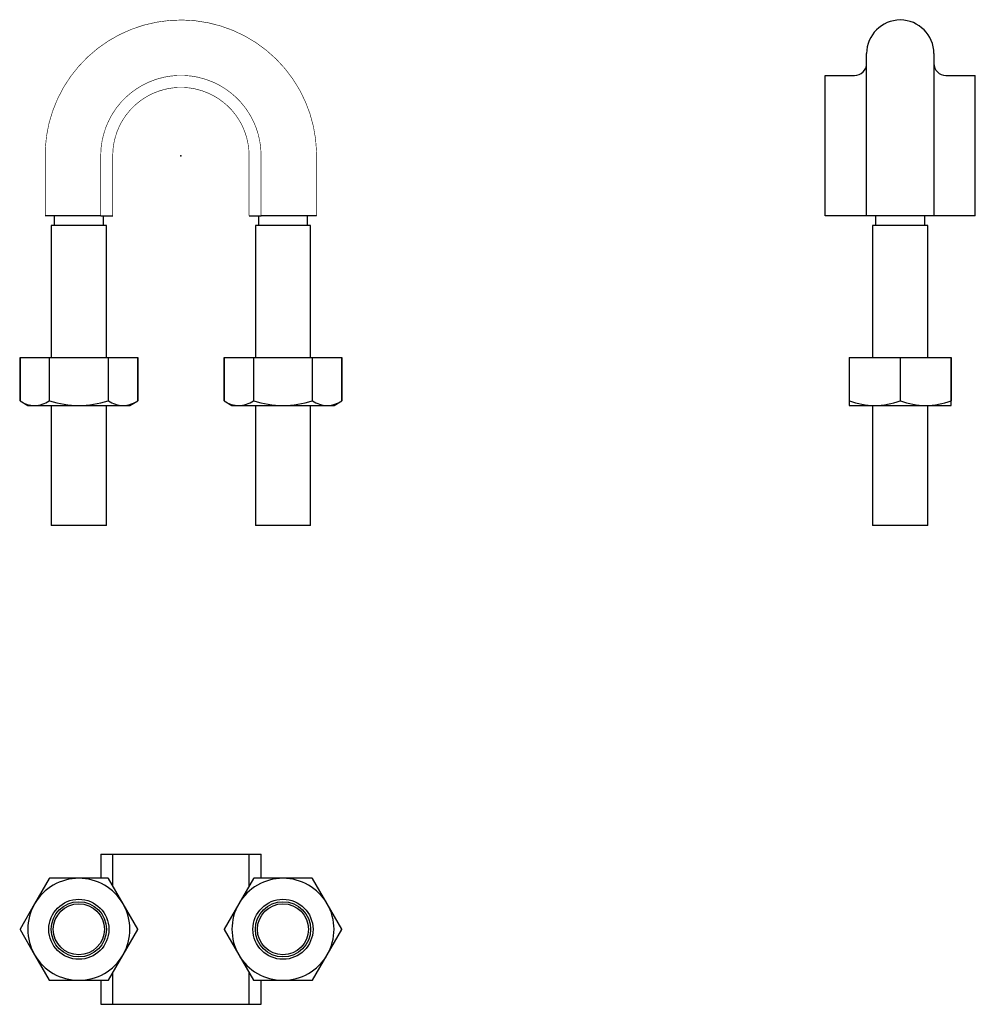
# Model space of a CAD drawing. Extents: x -27 to 132, y -141 to 23.
import ezdxf

# ---------------------------------------------------------------- set-up
doc = ezdxf.new("R2010")
doc.units = 0
doc.header["$LTSCALE"] = 10
doc.header["$MEASUREMENT"] = 0

msp = doc.modelspace()

# ---------------------------------------------------------------- linework, layer by layer
at = {"color": 7, "linetype": 'Continuous'}
for p, q in [((114.219434, -10.017724), (114.219434, 17.011904)), ((125.419434, 17.011904), (125.419434, -10.017724)), ((107.319434, -10.017724), (107.319434, 13.376853)), ((107.319434, 13.376853), (112.219434, 13.376853)), ((127.419434, 13.376853), (132.319434, 13.376853)), ((132.319434, -10.017724), (132.319434, 13.376853)), ((-13.347904, -10.017724), (-22.588602, -10.017724)), ((-21.088602, -10.017724), (-21.088602, -11.617724)), ((-13.348602, -10.017724), (-11.348602, -10.017724)), ((-12.888602, -11.617724), (-12.888602, -10.017724)), ((11.371398, -10.017724), (13.371398, -10.017724)), ((12.911398, -10.017724), (12.911398, -11.617724)), ((22.611398, -10.017724), (13.345469, -10.017724)), ((21.111398, -11.617724), (21.111398, -10.017724)), ((115.718795, -10.017724), (107.319434, -10.017724)), ((123.919954, -10.017724), (115.718795, -10.017724)), ((115.719434, -10.017724), (115.719434, -11.617724)), ((123.919434, -11.617724), (123.919434, -10.017724)), ((132.319434, -10.017724), (123.919954, -10.017724)), ((-12.388602, -11.617724), (-21.588602, -11.617724)), ((-21.588602, -11.617724), (-21.588602, -33.617724)), ((-12.388602, -33.617724), (-12.388602, -11.617724)), ((21.611398, -11.617724), (12.411398, -11.617724)), ((12.411398, -11.617724), (12.411398, -33.617724)), ((21.611398, -33.617724), (21.611398, -11.617724)), ((119.819434, -11.617724), (115.219434, -11.617724)), ((115.219434, -11.617724), (115.219434, -33.617724)), ((124.419434, -11.617724), (119.819434, -11.617724)), ((124.419434, -33.617724), (124.419434, -11.617724)), ((-26.788602, -33.617724), (-26.788602, -40.867169)), ((-26.788567, -40.867169), (-26.788567, -33.617724)), ((-26.788567, -33.617724), (-21.911068, -33.617724)), ((-21.911068, -33.617724), (-21.911068, -40.867169)), ((-21.911068, -33.617724), (-21.866101, -33.617724)), ((-21.866101, -40.867169), (-21.866101, -33.617724)), ((-21.866101, -33.617724), (-12.111102, -33.617724)), ((-12.111102, -33.617724), (-12.111102, -40.867169)), ((-12.111102, -33.617724), (-12.066136, -33.617724)), ((-12.066136, -40.867169), (-12.066136, -33.617724)), ((-12.066136, -33.617724), (-7.188636, -33.617724)), ((-7.188636, -33.617724), (-7.188636, -40.867169)), ((-7.188602, -40.867169), (-7.188602, -33.617724)), ((7.211398, -33.617724), (7.211398, -40.867169)), ((7.211433, -40.867169), (7.211433, -33.617724)), ((7.211433, -33.617724), (12.088932, -33.617724)), ((12.088932, -33.617724), (12.088932, -40.867169)), ((12.088932, -33.617724), (12.133899, -33.617724)), ((12.133899, -40.867169), (12.133899, -33.617724)), ((12.133899, -33.617724), (21.888898, -33.617724)), ((21.888898, -33.617724), (21.888898, -40.867169)), ((21.888898, -33.617724), (21.933864, -33.617724)), ((21.933864, -40.867169), (21.933864, -33.617724)), ((21.933864, -33.617724), (26.811364, -33.617724)), ((26.811364, -33.617724), (26.811364, -40.867169)), ((26.811398, -40.867169), (26.811398, -33.617724)), ((111.319434, -33.617724), (111.319434, -40.867169)), ((111.319434, -33.617724), (111.345396, -33.617724)), ((111.345396, -40.867169), (111.345396, -33.617724)), ((111.345396, -33.617724), (119.793472, -33.617724)), ((119.793472, -33.617724), (119.793472, -40.867169)), ((119.793472, -33.617724), (119.845396, -33.617724)), ((119.845396, -40.867169), (119.845396, -33.617724)), ((119.845396, -33.617724), (128.293472, -33.617724)), ((128.293472, -33.617724), (128.293472, -40.867169)), ((128.293472, -33.617724), (128.319434, -33.617724)), ((128.319434, -40.867169), (128.319434, -33.617724)), ((-26.788602, -40.867169), (-25.488602, -41.617724)), ((-21.911068, -40.867169), (-21.866101, -40.867169)), ((-12.111102, -40.867169), (-12.066136, -40.867169)), ((-8.488602, -41.617724), (-7.188602, -40.867169)), ((-7.188602, -40.867169), (-7.173647, -40.858535)), ((7.211398, -40.867169), (8.511398, -41.617724)), ((12.088932, -40.867169), (12.133899, -40.867169)), ((21.888898, -40.867169), (21.933864, -40.867169)), ((25.511398, -41.617724), (26.811398, -40.867169)), ((26.811398, -40.867169), (26.826353, -40.858535)), ((111.319434, -40.867169), (111.319434, -41.617724)), ((111.319434, -40.867169), (111.345396, -40.867169)), ((119.793472, -40.867169), (119.845396, -40.867169)), ((128.293472, -40.867169), (128.319434, -40.867169)), ((128.319434, -41.617724), (128.319434, -40.867169)), ((-25.488602, -41.617724), (-24.349818, -41.617724)), ((-24.349818, -41.617724), (-16.988602, -41.617724)), ((-21.588602, -41.617724), (-21.588602, -61.617724)), ((-16.988602, -41.617724), (-9.627386, -41.617724)), ((-12.388602, -61.617724), (-12.388602, -41.617724)), ((-9.627386, -41.617724), (-8.488602, -41.617724)), ((8.511398, -41.617724), (9.650182, -41.617724)), ((9.650182, -41.617724), (17.011398, -41.617724)), ((12.411398, -41.617724), (12.411398, -61.617724)), ((17.011398, -41.617724), (24.372614, -41.617724)), ((21.611398, -61.617724), (21.611398, -41.617724)), ((24.372614, -41.617724), (25.511398, -41.617724)), ((111.319434, -41.617724), (115.569434, -41.617724)), ((115.219434, -41.617724), (115.219434, -61.617724)), ((115.569434, -41.617724), (124.069434, -41.617724)), ((124.069434, -41.617724), (128.319434, -41.617724)), ((124.419434, -61.617724), (124.419434, -41.617724)), ((-12.388602, -61.617724), (-21.588602, -61.617724)), ((21.611398, -61.617724), (12.411398, -61.617724)), ((119.819434, -61.617724), (115.219434, -61.617724)), ((124.419434, -61.617724), (119.819434, -61.617724)), ((-13.348602, -116.398093), (-13.348602, -120.398093)), ((-13.348602, -116.398093), (-11.348602, -116.398093)), ((-11.348602, -121.66686), (-11.348602, -116.398093)), ((-11.348602, -116.398093), (11.371398, -116.398093)), ((11.371398, -121.66686), (11.371398, -116.398093)), ((11.371398, -116.398093), (13.371398, -116.398093)), ((13.371398, -120.398093), (13.371398, -116.398093)), ((-21.911068, -120.424055), (-24.349818, -124.648093)), ((-16.988602, -120.398093), (-21.866101, -120.398093)), ((-12.111102, -120.398093), (-16.988602, -120.398093)), ((-9.627386, -124.648093), (-12.066136, -120.424055)), ((12.088932, -120.424055), (9.650182, -124.648093)), ((17.011398, -120.398093), (12.133899, -120.398093)), ((21.888898, -120.398093), (17.011398, -120.398093)), ((24.372614, -124.648093), (21.933864, -120.424055)), ((-24.349818, -124.648093), (-26.788567, -128.872131)), ((-7.188636, -128.872131), (-9.627386, -124.648093)), ((9.650182, -124.648093), (7.211433, -128.872131)), ((26.811364, -128.872131), (24.372614, -124.648093)), ((-26.788567, -128.924055), (-24.349818, -133.148093)), ((-9.627386, -133.148093), (-7.188636, -128.924055)), ((7.211433, -128.924055), (9.650182, -133.148093)), ((24.372614, -133.148093), (26.811364, -128.924055)), ((-24.349818, -133.148093), (-21.911068, -137.372131)), ((-12.066136, -137.372131), (-9.627386, -133.148093)), ((9.650182, -133.148093), (12.088932, -137.372131)), ((21.933864, -137.372131), (24.372614, -133.148093)), ((-11.348602, -141.398093), (-11.348602, -136.129326)), ((11.371398, -141.398093), (11.371398, -136.129326)), ((-21.866101, -137.398093), (-16.988602, -137.398093)), ((-16.988602, -137.398093), (-12.111102, -137.398093)), ((-13.348602, -137.398093), (-13.348602, -141.398093)), ((12.133899, -137.398093), (17.011398, -137.398093)), ((13.371398, -141.398093), (13.371398, -137.398093)), ((17.011398, -137.398093), (21.888898, -137.398093)), ((-13.348602, -141.398093), (-11.348602, -141.398093)), ((-11.348602, -141.398093), (11.371398, -141.398093)), ((11.371398, -141.398093), (13.371398, -141.398093))]:
    msp.add_line(p, q, dxfattribs=at)
at = {"color": 7, "linetype": 'Continuous', "const_width": 0.1}
for points in [[(22.611398, -10.017724), (22.611398, -0.3478), (22.603285, 0.624268, 1.008935), (-22.588602, -1.026269), (-22.588602, -10.017724)], [(13.371398, -10.017724), (13.371398, 0.022276), (13.296138, 1.410697, 0.103416), (11.578728, 6.703398), (10.819865, 7.875086), (9.939553, 8.959083, 0.103544), (5.443908, 12.22558), (4.139865, 12.728391), (2.789635, 13.088647, 0.103737), (-2.766838, 13.088647), (-4.117069, 12.728391), (-5.421111, 12.22558, 0.103544), (-9.916757, 8.959083), (-10.797069, 7.875086), (-11.555932, 6.703398, 0.103416), (-13.273341, 1.410697), (-13.348602, 0.022276), (-13.348602, -10.017724)], [(-11.348602, -10.017724), (-11.348602, 0.022276), (-11.28435, 1.198031, -0.103226), (-9.823811, 5.704045), (-9.179035, 6.699516), (-8.430801, 7.620667, -0.103461), (-4.607975, 10.398453), (-3.499035, 10.826278), (-2.350889, 11.132817, -0.103811), (2.373686, 11.132817), (3.521831, 10.826278), (4.630771, 10.398453, -0.103461), (8.453598, 7.620667), (9.201831, 6.699516), (9.846607, 5.704045, -0.129361), (11.371398, 0.022276), (11.371398, -10.017724)], [(-24.349818, -41.617724), (-24.793654, -41.590777, -0.104258), (-26.788567, -40.867169)], [(9.650182, -41.617724), (9.206346, -41.590777, -0.104258), (7.211433, -40.867169)]]:
    msp.add_lwpolyline(points, format="xyb", dxfattribs=at)
at = {"color": 7, "linetype": 'Continuous'}
for centre, radius in [((-16.988602, -128.898093), 5), ((-16.988602, -128.898093), 4.6), ((-16.988602, -128.898093), 4.25), ((17.011398, -128.898093), 5), ((17.011398, -128.898093), 4.6), ((17.011398, -128.898093), 4.25)]:
    msp.add_circle(centre, radius, dxfattribs=at)
for centre, radius, start, end in [((119.819434, 17.011904), 5.6, 360, 180), ((112.219435, 15.376852), 1.999999, 269.999957, 0.000043), ((127.419433, 15.376852), 1.999999, 179.999957, 270.000043), ((-24.520441, -36.725982), 4.894718, 271.997657, 302.215134), ((-16.853712, -24.517598), 17.100659, 252.955708, 269.548047), ((-17.1836, -24.126984), 17.491827, 270.638743, 286.857502), ((-9.50762, -36.89123), 4.728012, 237.238733, 268.548476), ((-9.798009, -36.725982), 4.894718, 271.997657, 302.215134), ((9.479559, -36.725982), 4.894718, 271.997657, 302.215134), ((17.146288, -24.517598), 17.100659, 252.955708, 269.548047), ((16.8164, -24.126984), 17.491827, 270.638743, 286.857502), ((24.49238, -36.89123), 4.728012, 237.238733, 268.548476), ((24.201991, -36.725982), 4.894718, 271.997657, 302.215134), ((115.712824, -28.549267), 13.069244, 250.477559, 269.371364), ((115.386488, -28.32665), 13.292334, 270.788602, 289.362475), ((124.17962, -28.736131), 12.882065, 250.339008, 269.509915), ((123.886488, -28.32665), 13.292334, 270.788602, 289.362475), ((-16.988602, -128.898093), 8.5, 90, 150), ((-16.988602, -128.898093), 9.8, 119.848215, 120.151785), ((-16.988602, -128.898093), 8.5, 30, 90), ((-16.988602, -128.898093), 9.8, 59.848215, 60.151785), ((17.011398, -128.898093), 8.5, 90, 150), ((17.011398, -128.898093), 9.8, 119.848215, 120.151785), ((17.011398, -128.898093), 8.5, 30, 90), ((17.011398, -128.898093), 9.8, 59.848215, 60.151785), ((-16.988602, -128.898093), 8.5, 150, 210), ((-16.988602, -128.898093), 8.5, 330, 30), ((17.011398, -128.898093), 8.5, 150, 210), ((17.011398, -128.898093), 8.5, 330, 30), ((-16.988602, -128.898093), 9.8, 179.848215, 180.151785), ((-16.988602, -128.898093), 9.8, 359.848215, 0.151785), ((17.011398, -128.898093), 9.8, 179.848215, 180.151785), ((17.011398, -128.898093), 9.8, 359.848215, 0.151785), ((-16.988602, -128.898093), 8.5, 210, 270), ((-16.988602, -128.898093), 8.5, 270, 330), ((17.011398, -128.898093), 8.5, 210, 270), ((17.011398, -128.898093), 8.5, 270, 330), ((-16.988602, -128.898093), 9.8, 239.848215, 240.151785), ((-16.988602, -128.898093), 9.8, 299.848215, 300.151785), ((17.011398, -128.898093), 9.8, 239.848215, 240.151785), ((17.011398, -128.898093), 9.8, 299.848215, 300.151785)]:
    msp.add_arc(centre, radius, start, end, dxfattribs=at)
at = {"color": 7}
msp.add_point((0, 0), dxfattribs=at)

doc.saveas('drawing.dxf')
